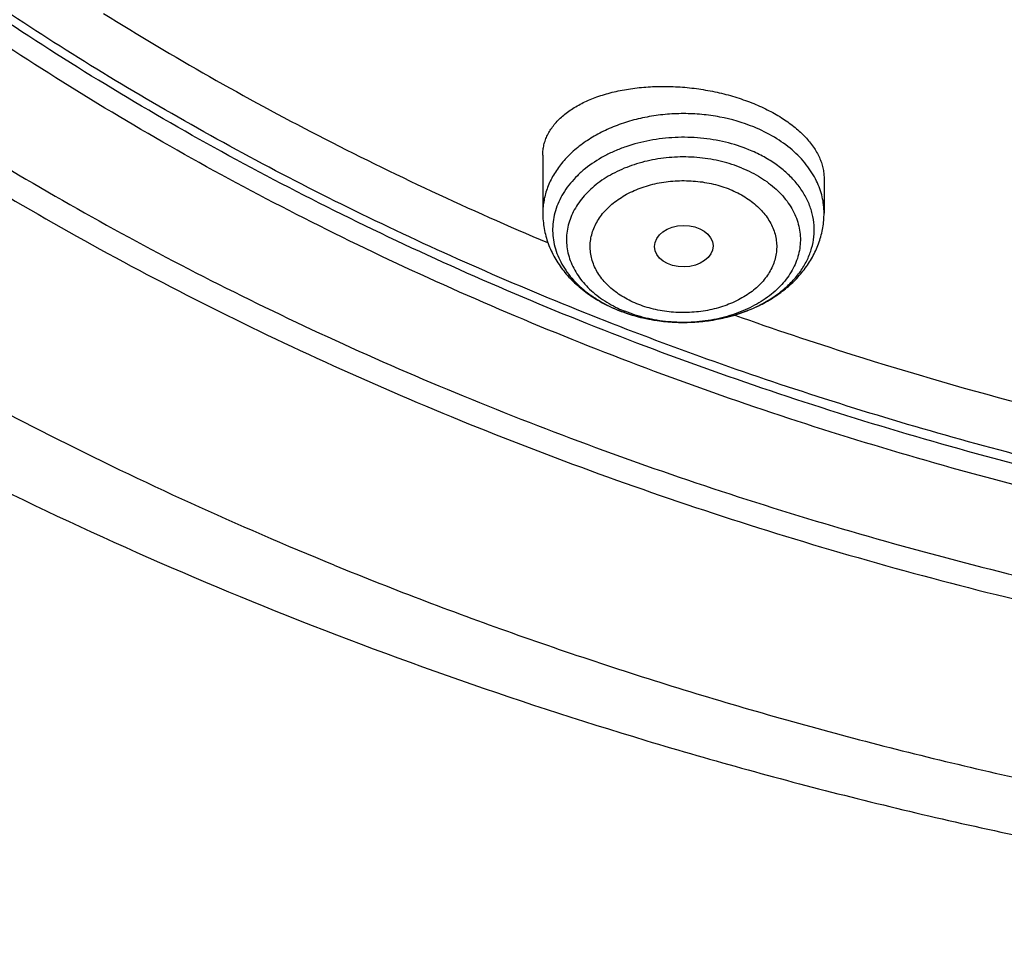
# Model space of a CAD drawing. Units: inches. Extents: x 7.1 to 14.8, y 0.2 to 18.3.
# Drawn here: x 9.7 to 10.3, y 11.8 to 12.4 of the extents above; entities that cross this region are included whole.
import ezdxf

# ---------------------------------------------------------------- set-up
doc = ezdxf.new("R2010")
doc.units = ezdxf.units.IN
doc.header["$LTSCALE"] = 1.21
doc.header["$MEASUREMENT"] = 0
doc.layers.get('0').update_dxf_attribs({"linetype": 'CONTINUOUS'})

msp = doc.modelspace()

# ---------------------------------------------------------------- linework, layer by layer
at = {"color": 7, "linetype": 'CONTINUOUS'}
for p, q in [((10.04793, 12.29906), (10.04793, 12.26496)), ((10.21328, 12.28546), (10.21328, 12.26496))]:
    msp.add_line(p, q, dxfattribs=at)
for centre, radius, start, end in [((10.12667, 12.29389), 0.0926, 247.79246, 248.09882), ((10.12724, 12.29532), 0.09415, 248.10224, 250.59065)]:
    msp.add_arc(centre, radius, start, end, dxfattribs=at)
at = {"color": 9, "linetype": 'CONTINUOUS'}
for centre, radius, start, end in [((10.12561, 12.28998), 0.08853, 247.46712, 247.79246), ((10.12534, 12.27863), 0.0771, 244.42937, 247.81321), ((10.12716, 12.29388), 0.09273, 247.81965, 254.04393)]:
    msp.add_arc(centre, radius, start, end, dxfattribs=at)
at = {"color": 7, "linetype": 'CONTINUOUS'}
msp.add_ellipse((10.1308, 12.24551), major_axis=(0.0172, 0.00021), ratio=0.710579, dxfattribs=at)
for points, knots in [([(10.84007, 12.02978), (10.78157, 12.03207), (10.69405, 12.03858), (10.57834, 12.05344), (10.46439, 12.07225), (10.3523, 12.09708), (10.24277, 12.12791), (10.16266, 12.15379), (10.08448, 12.18246), (10.00841, 12.21384), (9.93464, 12.24786), (9.86335, 12.28444), (9.79472, 12.32349), (9.72893, 12.3649), (9.66612, 12.40858), (9.58728, 12.46916), (9.51421, 12.53432), (9.44784, 12.60374), (9.40218, 12.65705), (9.36033, 12.71189), (9.32239, 12.76816), (9.28845, 12.82569), (9.25861, 12.88436), (9.23293, 12.94402), (9.21149, 13.00451), (9.19433, 13.06569), (9.18151, 13.12741), (9.17306, 13.1895), (9.16899, 13.25182), (9.16933, 13.31421), (9.17406, 13.3765), (9.18317, 13.43855), (9.19665, 13.50019), (9.21446, 13.56128), (9.23655, 13.62166), (9.26286, 13.68117), (9.29332, 13.73968), (9.32787, 13.79703), (9.36641, 13.85309), (9.40885, 13.90771), (9.45508, 13.96077), (9.50498, 14.01213), (9.57685, 14.07873), (9.65506, 14.14081), (9.7387, 14.1981), (9.80493, 14.23917), (9.87397, 14.27784), (9.94565, 14.31404), (10.01978, 14.34767), (10.12222, 14.3892), (10.22825, 14.42497), (10.33711, 14.45494), (10.44889, 14.48126), (10.59161, 14.50664), (10.73647, 14.5218), (10.8534, 14.52781), (10.97074, 14.5297), (11.0588, 14.52647), (11.11731, 14.52225)], [0, 0, 0, 0, 0.03615, 0.054134, 0.072028, 0.107454, 0.124953, 0.142282, 0.159423, 0.176362, 0.193083, 0.209574, 0.225824, 0.241824, 0.257566, 0.273046, 0.303205, 0.317896, 0.332332, 0.346522, 0.360478, 0.374213, 0.387746, 0.401097, 0.41429, 0.427349, 0.440304, 0.453182, 0.466016, 0.478836, 0.491674, 0.504562, 0.517531, 0.530609, 0.543824, 0.557201, 0.570763, 0.584531, 0.598521, 0.612747, 0.627222, 0.641952, 0.656944, 0.687711, 0.703493, 0.719531, 0.735818, 0.752344, 0.7691, 0.78607, 0.82059, 0.838113, 0.855784, 0.891488, 0.927541, 0.945647, 0.963775, 1, 1, 1, 1]), ([(10.93769, 12.3083), (10.89643, 12.3083), (10.81407, 12.31115), (10.69164, 12.32396), (10.57156, 12.34518), (10.45498, 12.3746), (10.36115, 12.40589), (10.28888, 12.43482), (10.21957, 12.46584), (10.15312, 12.50058), (10.0901, 12.539), (10.04521, 12.56919), (10.00246, 12.60091), (9.96197, 12.63408), (9.92382, 12.66861), (9.88812, 12.70443), (9.85493, 12.74145), (9.82436, 12.77958), (9.79646, 12.81872), (9.77131, 12.8588), (9.74898, 12.8997), (9.7295, 12.94134), (9.71294, 12.98361), (9.69934, 13.0264), (9.68872, 13.06962), (9.68111, 13.11316), (9.67654, 13.15692), (9.67502, 13.20078), (9.67654, 13.24464), (9.68111, 13.2884), (9.68872, 13.33194), (9.69934, 13.37516), (9.71294, 13.41796), (9.7295, 13.46023), (9.74898, 13.50186), (9.77131, 13.54277), (9.79646, 13.58284), (9.82436, 13.62199), (9.85493, 13.66012), (9.88812, 13.69714), (9.92382, 13.73295), (9.96197, 13.76749), (10.00246, 13.80065), (10.04521, 13.83237), (10.0901, 13.86257), (10.15312, 13.90098), (10.21957, 13.93573), (10.28888, 13.96674), (10.36115, 13.99567), (10.45498, 14.02697), (10.57156, 14.05639), (10.69164, 14.0776), (10.81407, 14.09041), (10.89643, 14.09327), (10.93769, 14.09327)], [0, 0, 0, 0, 0.036314, 0.072453, 0.108248, 0.143537, 0.178172, 0.195206, 0.212029, 0.244983, 0.261102, 0.276969, 0.292578, 0.307926, 0.323014, 0.337842, 0.352416, 0.366743, 0.380832, 0.394698, 0.408355, 0.421823, 0.435122, 0.448278, 0.461314, 0.474261, 0.487146, 0.5, 0.512854, 0.525739, 0.538686, 0.551722, 0.564878, 0.578177, 0.591645, 0.605302, 0.619168, 0.633257, 0.647584, 0.662158, 0.676986, 0.692074, 0.707422, 0.723031, 0.738898, 0.755017, 0.787971, 0.804794, 0.821828, 0.856463, 0.891752, 0.927547, 0.963686, 1, 1, 1, 1]), ([(10.93769, 12.36035), (10.9185, 12.36035), (10.88972, 12.36084), (10.85139, 12.36249), (10.81316, 12.36482), (10.76557, 12.36897), (10.70885, 12.37593), (10.65267, 12.38484), (10.59718, 12.39569), (10.5425, 12.40846), (10.47123, 12.42788), (10.38491, 12.45668), (10.28612, 12.49843), (10.2084, 12.53907), (10.14981, 12.57478), (10.10808, 12.60285), (10.06835, 12.63233), (10.03071, 12.66316), (9.99525, 12.69526), (9.96206, 12.72855), (9.93122, 12.76296), (9.9028, 12.79841), (9.87687, 12.8348), (9.85349, 12.87205), (9.83272, 12.91007), (9.81462, 12.94877), (9.79923, 12.98806), (9.78658, 13.02784), (9.77671, 13.06802), (9.76964, 13.10849), (9.7654, 13.14916), (9.76398, 13.18994), (9.7654, 13.23071), (9.76964, 13.27138), (9.77671, 13.31186), (9.78658, 13.35203), (9.79923, 13.39181), (9.81462, 13.4311), (9.83272, 13.4698), (9.85349, 13.50783), (9.87687, 13.54508), (9.9028, 13.58147), (9.93122, 13.61691), (9.96206, 13.65132), (9.99525, 13.68462), (10.03071, 13.71672), (10.06835, 13.74754), (10.10808, 13.77703), (10.14981, 13.8051), (10.2084, 13.84081), (10.28612, 13.88144), (10.38491, 13.9232), (10.47123, 13.95199), (10.5425, 13.97142), (10.59718, 13.98418), (10.65267, 13.99503), (10.70885, 14.00395), (10.76557, 14.0109), (10.81316, 14.01506), (10.85139, 14.01738), (10.88972, 14.01903), (10.9185, 14.01952), (10.93769, 14.01952)], [0, 0, 0, 0, 0.018169, 0.027248, 0.036319, 0.054423, 0.072462, 0.090415, 0.108262, 0.125982, 0.143556, 0.17819, 0.212038, 0.244992, 0.26111, 0.276976, 0.292585, 0.307933, 0.32302, 0.337848, 0.352421, 0.366747, 0.380836, 0.394701, 0.408358, 0.421825, 0.435125, 0.448279, 0.461316, 0.474262, 0.487146, 0.5, 0.512854, 0.525738, 0.538684, 0.551721, 0.564875, 0.578175, 0.591642, 0.605299, 0.619164, 0.633253, 0.647579, 0.662152, 0.67698, 0.692067, 0.707415, 0.723024, 0.73889, 0.755008, 0.787962, 0.82181, 0.856444, 0.874018, 0.891738, 0.909585, 0.927538, 0.945577, 0.963681, 0.972752, 0.981831, 1, 1, 1, 1]), ([(9.06327, 13.36225), (9.06165, 13.34044), (9.05994, 13.2967), (9.06195, 13.23103), (9.06856, 13.16551), (9.07974, 13.10031), (9.09547, 13.03558), (9.1157, 12.97149), (9.14039, 12.90819), (9.16946, 12.84584), (9.20286, 12.78459), (9.24049, 12.72458), (9.28226, 12.66598), (9.32807, 12.60891), (9.37781, 12.55352), (9.44981, 12.48146), (9.52867, 12.41397), (9.61344, 12.35133), (9.6808, 12.30623), (9.75122, 12.26355), (9.82453, 12.22338), (9.90055, 12.18582), (10.00591, 12.13907), (10.11531, 12.09825), (10.22797, 12.06341), (10.344, 12.03225), (10.46258, 12.00739), (10.58298, 11.98882), (10.7051, 11.97441), (10.7974, 11.96845), (10.85905, 11.96662)], [0, 0, 0, 0, 0.025975, 0.051946, 0.077977, 0.104129, 0.130463, 0.157035, 0.1839, 0.211106, 0.238697, 0.266711, 0.295181, 0.324133, 0.353589, 0.383562, 0.445076, 0.476638, 0.508723, 0.54132, 0.574413, 0.607984, 0.642008, 0.711296, 0.746509, 0.782052, 0.853964, 0.890265, 0.926735, 1, 1, 1, 1]), ([(9.07549, 13.29567), (9.07549, 13.27484), (9.07689, 13.23312), (9.08319, 13.17072), (9.09367, 13.10861), (9.10831, 13.04692), (9.12707, 12.98579), (9.14991, 12.92537), (9.17678, 12.86579), (9.20761, 12.80719), (9.24234, 12.74969), (9.28088, 12.69343), (9.32315, 12.63854), (9.36904, 12.58512), (9.41847, 12.53331), (9.4895, 12.46598), (9.56665, 12.40293), (9.64909, 12.34438), (9.7367, 12.28779), (9.82923, 12.23618), (9.9259, 12.18962), (10.02686, 12.14581), (10.15823, 12.09762), (10.32191, 12.05088), (10.4625, 12.02131), (10.57711, 12.00331), (10.66415, 11.99268), (10.7518, 11.98497), (10.81047, 11.98181), (10.83985, 11.98072)], [0, 0, 0, 0, 0.025854, 0.051765, 0.077792, 0.103988, 0.130409, 0.157101, 0.184112, 0.211481, 0.239247, 0.267439, 0.296084, 0.325203, 0.354812, 0.384922, 0.446645, 0.478273, 0.510398, 0.576072, 0.609601, 0.643558, 0.712643, 0.783107, 0.854683, 0.890803, 0.927088, 0.963502, 1, 1, 1, 1]), ([(8.79943, 13.21916), (8.80165, 13.20395), (8.80675, 13.17355), (8.81626, 13.1282), (8.82767, 13.08303), (8.84543, 13.02293), (8.87237, 12.94843), (8.91195, 12.86082), (8.95077, 12.78962), (8.98527, 12.73375), (9.0224, 12.67815), (9.07313, 12.61019), (9.12882, 12.54517), (9.17647, 12.49468), (9.22662, 12.44478), (9.2931, 12.38453), (9.37816, 12.31618), (9.46858, 12.25165), (9.56401, 12.19116), (9.69842, 12.11562), (9.80429, 12.06643), (9.87671, 12.03687)], [0, 0, 0, 0, 0.027574, 0.05527, 0.083109, 0.111111, 0.167662, 0.225061, 0.283417, 0.312987, 0.342826, 0.403334, 0.464996, 0.496273, 0.527848, 0.591884, 0.657108, 0.723504, 0.791042, 0.85968, 1, 1, 1, 1]), ([(9.77627, 13.18515), (9.77627, 13.16834), (9.77774, 13.13466), (9.78432, 13.08437), (9.79525, 13.03447), (9.81049, 12.98514), (9.82998, 12.93658), (9.85365, 12.88897), (9.8814, 12.84249), (9.91312, 12.79731), (9.94869, 12.7536), (9.98126, 12.71872), (10.00907, 12.69171), (10.03834, 12.66502), (10.0771, 12.63289), (10.12659, 12.59663), (10.17913, 12.56258), (10.23451, 12.53088), (10.29254, 12.50164), (10.35298, 12.47497), (10.41561, 12.45097), (10.48021, 12.42973), (10.54652, 12.41133), (10.6143, 12.39584), (10.6833, 12.38331), (10.75325, 12.3738), (10.82389, 12.36733), (10.89496, 12.36394), (10.96619, 12.36363), (11.03731, 12.36641), (11.10806, 12.37226), (11.17816, 12.38117), (11.24737, 12.3931), (11.31541, 12.408), (11.36008, 12.41995), (11.38215, 12.42642)], [0, 0, 0, 0, 0.02497, 0.050033, 0.07528, 0.100799, 0.126667, 0.152958, 0.179731, 0.20704, 0.234924, 0.263413, 0.277893, 0.292531, 0.322277, 0.352656, 0.383657, 0.415262, 0.447444, 0.480169, 0.513398, 0.547086, 0.581182, 0.615631, 0.650376, 0.685355, 0.720504, 0.75576, 0.791056, 0.826324, 0.861501, 0.896519, 0.931315, 0.965829, 1, 1, 1, 1]), ([(9.67393, 13.1273), (9.67566, 13.11339), (9.68004, 13.08561), (9.6893, 13.0443), (9.70125, 13.00335), (9.71587, 12.96285), (9.73312, 12.92289), (9.75296, 12.88355), (9.77535, 12.84492), (9.80023, 12.80709), (9.82755, 12.77012), (9.86746, 12.72173), (9.92329, 12.66385), (9.99839, 12.59967), (10.08149, 12.54073), (10.17186, 12.48752), (10.26875, 12.44048), (10.37132, 12.39999), (10.4787, 12.36639), (10.58999, 12.33997), (10.70424, 12.32093), (10.82046, 12.30945), (10.89857, 12.30689), (10.93769, 12.30689)], [0, 0, 0, 0, 0.025698, 0.051547, 0.077594, 0.103887, 0.130467, 0.157375, 0.184644, 0.212306, 0.240386, 0.268905, 0.327309, 0.387616, 0.449837, 0.513918, 0.57975, 0.647171, 0.715981, 0.785943, 0.856791, 0.928243, 1, 1, 1, 1]), ([(9.78967, 12.38232), (9.83065, 12.35671), (9.91599, 12.30832), (10.0049, 12.2669), (10.05065, 12.24763)], [0, 0, 0, 0, 0.493282, 1, 1, 1, 1]), ([(10.04793, 12.29906), (10.04793, 12.30007), (10.04805, 12.30209), (10.04857, 12.30508), (10.04945, 12.30802), (10.05067, 12.31088), (10.05223, 12.31366), (10.05479, 12.3173), (10.05884, 12.3216), (10.06481, 12.32615), (10.07186, 12.33012), (10.0799, 12.33347), (10.0888, 12.33612), (10.09842, 12.33805), (10.10862, 12.33921), (10.11922, 12.33958), (10.13006, 12.33913), (10.14093, 12.33787), (10.15166, 12.33583), (10.16203, 12.33302), (10.16871, 12.33062), (10.17194, 12.3293)], [0, 0, 0, 0, 0.021051, 0.042069, 0.06325, 0.084782, 0.106838, 0.129568, 0.177487, 0.229322, 0.285431, 0.345871, 0.410445, 0.478755, 0.550236, 0.624181, 0.699771, 0.776105, 0.852227, 0.927173, 1, 1, 1, 1]), ([(10.17194, 12.3293), (10.17502, 12.32805), (10.18092, 12.32535), (10.1891, 12.32064), (10.19627, 12.31546), (10.20231, 12.30988), (10.20713, 12.304), (10.21011, 12.29883), (10.21177, 12.29466), (10.21264, 12.29159), (10.21316, 12.28852), (10.21328, 12.28647), (10.21328, 12.28546)], [0, 0, 0, 0, 0.15679, 0.305353, 0.444467, 0.573458, 0.692289, 0.801709, 0.853426, 0.903478, 0.952207, 1, 1, 1, 1]), ([(10.04793, 12.26496), (10.04793, 12.26344), (10.04806, 12.2604), (10.04867, 12.25587), (10.04968, 12.25141), (10.05107, 12.24703), (10.05283, 12.24278), (10.05566, 12.23727), (10.06007, 12.23077), (10.06654, 12.22376), (10.07406, 12.21759), (10.08248, 12.2123), (10.08854, 12.20943), (10.09167, 12.20816)], [0, 0, 0, 0, 0.059894, 0.119819, 0.179874, 0.240104, 0.300574, 0.361355, 0.484057, 0.608889, 0.736335, 0.866689, 1, 1, 1, 1]), ([(10.09595, 12.20653), (10.10218, 12.20433), (10.11195, 12.20198), (10.12524, 12.2007), (10.13866, 12.20066), (10.15197, 12.20248), (10.16467, 12.20615), (10.17367, 12.20977), (10.18206, 12.21425), (10.18973, 12.21955), (10.19655, 12.22563), (10.20239, 12.23244), (10.20713, 12.2399), (10.21064, 12.24792), (10.2128, 12.25633), (10.21328, 12.26209), (10.21328, 12.26496)], [0, 0, 0, 0, 0.131097, 0.19774, 0.264586, 0.397219, 0.46246, 0.526574, 0.589402, 0.650894, 0.711111, 0.770206, 0.8284, 0.885939, 0.943069, 1, 1, 1, 1]), ([(10.16086, 12.20497), (10.18361, 12.1969), (10.2763, 12.16584), (10.37109, 12.1411), (10.44312, 12.12594)], [0, 0, 0, 0, 0.246952, 1, 1, 1, 1]), ([(9.87671, 12.03687), (9.95257, 12.0059), (10.06941, 11.96482), (10.22913, 11.92084), (10.35208, 11.89293), (10.47708, 11.87038), (10.64616, 11.84752), (10.7743, 11.83866), (10.85992, 11.83643)], [0, 0, 0, 0, 0.243719, 0.367618, 0.492632, 0.618578, 0.745266, 1, 1, 1, 1])]:
    msp.add_open_spline(points, degree=3, knots=knots, dxfattribs=at)
at = {"color": 9, "linetype": 'CONTINUOUS'}
for points, knots in [([(9.92519, 12.05812), (9.86855, 12.08125), (9.78544, 12.11903), (9.6789, 12.17582), (9.57793, 12.23536), (9.48247, 12.30047), (9.3935, 12.37098), (9.33103, 12.42567), (9.27242, 12.48246), (9.21782, 12.54123), (9.16736, 12.60182), (9.12115, 12.6641), (9.07933, 12.72792), (9.04197, 12.79312), (9.00919, 12.85955), (8.98105, 12.92704), (8.95764, 12.99544), (8.939, 13.06457), (8.92518, 13.13427), (8.91623, 13.20438), (8.91215, 13.27471), (8.91297, 13.3451), (8.91867, 13.41538), (8.92925, 13.48537), (8.94468, 13.55491), (8.96491, 13.62381), (8.98569, 13.68041), (9.00462, 13.72518), (9.02522, 13.7699), (9.05392, 13.82512), (9.08617, 13.87887), (9.11416, 13.92115), (9.14385, 13.96327), (9.16757, 13.99401), (9.18399, 14.01412)], [0, 0, 0, 0, 0.074052, 0.110331, 0.146078, 0.215885, 0.249943, 0.283424, 0.316331, 0.348673, 0.380463, 0.411721, 0.442475, 0.472758, 0.502607, 0.53207, 0.561196, 0.590041, 0.618665, 0.647132, 0.675509, 0.703863, 0.732263, 0.760775, 0.789466, 0.818398, 0.84763, 0.862378, 0.87722, 0.907209, 0.937644, 0.953043, 0.968568, 1, 1, 1, 1]), ([(10.83848, 12.04169), (10.78003, 12.04402), (10.69258, 12.05061), (10.57697, 12.06562), (10.46315, 12.08459), (10.35122, 12.10959), (10.24187, 12.14062), (10.16192, 12.16666), (10.08392, 12.19549), (10.00805, 12.22705), (9.93451, 12.26125), (9.86348, 12.29801), (9.79513, 12.33724), (9.72964, 12.37883), (9.66717, 12.4227), (9.58881, 12.48352), (9.51628, 12.54892), (9.45051, 12.61857), (9.40533, 12.67204), (9.36399, 12.72704), (9.32659, 12.78344), (9.29322, 12.84111), (9.26398, 12.89989), (9.23893, 12.95964), (9.21815, 13.02021), (9.20167, 13.08145), (9.18956, 13.1432), (9.18183, 13.20531), (9.17852, 13.26761), (9.17962, 13.32995), (9.1833, 13.37137), (9.18586, 13.392)], [0, 0, 0, 0, 0.073596, 0.110207, 0.146631, 0.218733, 0.254342, 0.289601, 0.324476, 0.358933, 0.392943, 0.42648, 0.459522, 0.492051, 0.524051, 0.555516, 0.616802, 0.646653, 0.675984, 0.704814, 0.733166, 0.761074, 0.788573, 0.815706, 0.842522, 0.869075, 0.895421, 0.921623, 0.947743, 0.973847, 1, 1, 1, 1]), ([(10.49933, 12.08472), (10.44991, 12.09372), (10.35232, 12.11471), (10.20953, 12.15536), (10.07229, 12.20469), (9.94166, 12.26231), (9.81862, 12.3278), (9.70412, 12.40066), (9.61588, 12.46757), (9.55051, 12.5243), (9.5045, 12.568), (9.46124, 12.61308), (9.42082, 12.65946), (9.3833, 12.70706), (9.34877, 12.75578), (9.31728, 12.80552), (9.28891, 12.85619), (9.2637, 12.90771), (9.2417, 12.95995), (9.22296, 13.01284), (9.20752, 13.06625), (9.19541, 13.1201), (9.18664, 13.17428), (9.18124, 13.22867), (9.17922, 13.28318), (9.18059, 13.33771), (9.18374, 13.37394), (9.18588, 13.392)], [0, 0, 0, 0, 0.073979, 0.146888, 0.218492, 0.288582, 0.356986, 0.42357, 0.488249, 0.51987, 0.551006, 0.581665, 0.611853, 0.641587, 0.670881, 0.69976, 0.728247, 0.756375, 0.784176, 0.811689, 0.838955, 0.866018, 0.892926, 0.919728, 0.946473, 0.973213, 1, 1, 1, 1]), ([(10.17194, 12.31558), (10.16553, 12.3182), (10.15536, 12.32113), (10.14138, 12.32309), (10.13061, 12.32358), (10.11983, 12.32309), (10.10923, 12.3216), (10.099, 12.31916), (10.0893, 12.31579), (10.0803, 12.31156), (10.07214, 12.30653), (10.06498, 12.30079), (10.05892, 12.29442), (10.05409, 12.28754), (10.05112, 12.28141), (10.04947, 12.27639), (10.04858, 12.27261), (10.04805, 12.26879), (10.04793, 12.26623), (10.04793, 12.26496)], [0, 0, 0, 0, 0.135013, 0.204613, 0.274811, 0.345009, 0.414609, 0.483043, 0.549791, 0.614414, 0.676582, 0.736101, 0.792945, 0.847279, 0.899473, 0.924964, 0.950151, 0.975128, 1, 1, 1, 1]), ([(10.20888, 12.28378), (10.20807, 12.28546), (10.20623, 12.28878), (10.20289, 12.29349), (10.19898, 12.29797), (10.19293, 12.30366), (10.18405, 12.30997), (10.17613, 12.31388), (10.17194, 12.31558)], [0, 0, 0, 0, 0.112314, 0.227882, 0.34707, 0.470101, 0.72764, 1, 1, 1, 1]), ([(10.16906, 12.30221), (10.16462, 12.30402), (10.15529, 12.30698), (10.14068, 12.30938), (10.12569, 12.30973), (10.11089, 12.30804), (10.09904, 12.30493), (10.09017, 12.30147), (10.08202, 12.29752), (10.0746, 12.2927), (10.06821, 12.28706), (10.06409, 12.28259), (10.06061, 12.27785), (10.05779, 12.27289), (10.05568, 12.26776), (10.05428, 12.26249), (10.05363, 12.25715), (10.05371, 12.2518), (10.05455, 12.24647), (10.05611, 12.24123), (10.0584, 12.23613), (10.06138, 12.23122), (10.06502, 12.22654), (10.06928, 12.22214), (10.07413, 12.21806), (10.08142, 12.21303), (10.08747, 12.20995), (10.09169, 12.20821)], [0, 0, 0, 0, 0.069477, 0.141167, 0.213786, 0.285951, 0.356326, 0.390496, 0.423809, 0.487458, 0.517768, 0.547049, 0.575353, 0.602779, 0.62947, 0.655611, 0.681419, 0.707134, 0.733, 0.759253, 0.786104, 0.813728, 0.842257, 0.87178, 0.902339, 0.933932, 1, 1, 1, 1]), ([(10.17544, 12.21092), (10.17799, 12.21222), (10.18286, 12.21502), (10.1895, 12.21992), (10.19523, 12.22537), (10.19997, 12.23129), (10.20363, 12.2376), (10.20616, 12.2442), (10.2075, 12.25098), (10.20762, 12.25782), (10.20653, 12.26463), (10.20425, 12.27127), (10.20082, 12.27765), (10.1971, 12.2826), (10.19363, 12.28635), (10.18975, 12.29001), (10.18431, 12.29424), (10.17703, 12.29865), (10.17178, 12.3011), (10.16906, 12.30221)], [0, 0, 0, 0, 0.070353, 0.137923, 0.202627, 0.26456, 0.324011, 0.38147, 0.43761, 0.493234, 0.549197, 0.606321, 0.66531, 0.726695, 0.758416, 0.790844, 0.857817, 0.927609, 1, 1, 1, 1]), ([(10.16498, 12.29145), (10.1611, 12.29304), (10.15294, 12.29564), (10.14016, 12.29779), (10.12704, 12.2982), (10.11405, 12.29684), (10.10164, 12.29377), (10.09028, 12.28909), (10.08187, 12.2839), (10.07607, 12.27908), (10.0723, 12.27525), (10.06905, 12.27118), (10.06637, 12.2669), (10.06429, 12.26246), (10.06281, 12.25789), (10.06196, 12.25324), (10.06175, 12.24855), (10.06218, 12.24387), (10.06324, 12.23924), (10.06493, 12.23471), (10.06722, 12.23032), (10.07009, 12.2261), (10.07352, 12.22211), (10.07747, 12.21837), (10.08348, 12.21369), (10.08853, 12.21078), (10.09206, 12.20908)], [0, 0, 0, 0, 0.069567, 0.141329, 0.214058, 0.286426, 0.357139, 0.425065, 0.489362, 0.520034, 0.549688, 0.578362, 0.606136, 0.633132, 0.659513, 0.685476, 0.711245, 0.737054, 0.763135, 0.789704, 0.816949, 0.845017, 0.874018, 0.904016, 0.935035, 1, 1, 1, 1]), ([(10.16498, 12.29145), (10.16691, 12.29067), (10.17064, 12.28897), (10.17758, 12.28509), (10.1838, 12.28045), (10.18903, 12.27513), (10.19232, 12.27095), (10.19503, 12.26657), (10.19711, 12.262), (10.19855, 12.25732), (10.19933, 12.25255), (10.19944, 12.24775), (10.19888, 12.24296), (10.19766, 12.23824), (10.19579, 12.23363), (10.19329, 12.22918), (10.19019, 12.22493), (10.18652, 12.22091), (10.18081, 12.21585), (10.17419, 12.21152), (10.1669, 12.20796), (10.15896, 12.20485), (10.14835, 12.20205), (10.13509, 12.20052), (10.12166, 12.20083), (10.10857, 12.20297), (10.10021, 12.20562), (10.09623, 12.20724)], [0, 0, 0, 0, 0.033576, 0.06624, 0.128445, 0.158025, 0.186606, 0.214273, 0.241157, 0.267432, 0.293308, 0.31902, 0.344814, 0.370931, 0.397591, 0.42498, 0.453245, 0.482485, 0.512756, 0.576335, 0.609618, 0.643763, 0.7141, 0.786244, 0.858851, 0.930533, 1, 1, 1, 1]), ([(10.10319, 12.21169), (10.10165, 12.21231), (10.09867, 12.21366), (10.09314, 12.21676), (10.08818, 12.22046), (10.08402, 12.22471), (10.08139, 12.22804), (10.07923, 12.23154), (10.07757, 12.23517), (10.07642, 12.23891), (10.0758, 12.24272), (10.07571, 12.24655), (10.07615, 12.25036), (10.07713, 12.25413), (10.07862, 12.2578), (10.08061, 12.26135), (10.08396, 12.26595), (10.08821, 12.27008), (10.09312, 12.27366), (10.09868, 12.27698), (10.1048, 12.27964), (10.1113, 12.28163), (10.11817, 12.28319), (10.12525, 12.284), (10.1324, 12.28408), (10.13951, 12.28367), (10.14651, 12.28254), (10.15323, 12.28067), (10.15646, 12.2795), (10.15802, 12.27885)], [0, 0, 0, 0, 0.033591, 0.06625, 0.128427, 0.158003, 0.186585, 0.214254, 0.241138, 0.267411, 0.293285, 0.318996, 0.344788, 0.370904, 0.397561, 0.424949, 0.453213, 0.512639, 0.543953, 0.576282, 0.643649, 0.678537, 0.71403, 0.786171, 0.822524, 0.858819, 0.930503, 0.965621, 1, 1, 1, 1]), ([(10.21328, 12.26496), (10.21328, 12.26655), (10.2131, 12.26976), (10.21226, 12.27454), (10.21087, 12.27925), (10.2096, 12.28229), (10.20888, 12.28378)], [0, 0, 0, 0, 0.24602, 0.493678, 0.744531, 1, 1, 1, 1]), ([(10.15802, 12.27885), (10.15956, 12.27823), (10.16254, 12.27688), (10.16808, 12.27378), (10.17303, 12.27008), (10.17719, 12.26583), (10.17983, 12.2625), (10.18198, 12.259), (10.18364, 12.25537), (10.18479, 12.25163), (10.18541, 12.24782), (10.1855, 12.24399), (10.18506, 12.24018), (10.18408, 12.23641), (10.18259, 12.23274), (10.1806, 12.22919), (10.17725, 12.22459), (10.173, 12.22046), (10.16809, 12.21688), (10.16253, 12.21356), (10.15641, 12.2109), (10.14991, 12.20891), (10.14305, 12.20735), (10.13596, 12.20654), (10.12881, 12.20646), (10.1217, 12.20687), (10.1147, 12.208), (10.10798, 12.20987), (10.10475, 12.21104), (10.10319, 12.21169)], [0, 0, 0, 0, 0.033591, 0.06625, 0.128427, 0.158003, 0.186585, 0.214254, 0.241138, 0.267411, 0.293285, 0.318996, 0.344788, 0.370904, 0.397561, 0.424949, 0.453213, 0.512639, 0.543953, 0.576282, 0.643649, 0.678537, 0.71403, 0.786171, 0.822524, 0.858819, 0.930503, 0.965621, 1, 1, 1, 1]), ([(10.10167, 12.20472), (10.10776, 12.20298), (10.11723, 12.20122), (10.13001, 12.20059), (10.13967, 12.20096), (10.14919, 12.20219), (10.16132, 12.2049), (10.17003, 12.20818), (10.17544, 12.21092)], [0, 0, 0, 0, 0.251356, 0.379255, 0.507214, 0.634226, 0.75932, 1, 1, 1, 1]), ([(9.92519, 12.05812), (9.9609, 12.04355), (10.03353, 12.01596), (10.14501, 11.9796), (10.2594, 11.94807), (10.37627, 11.92151), (10.4952, 11.89999), (10.65624, 11.87811), (10.77833, 11.86956), (10.85992, 11.86734)], [0, 0, 0, 0, 0.120654, 0.242945, 0.366689, 0.491695, 0.617755, 0.744653, 1, 1, 1, 1])]:
    msp.add_open_spline(points, degree=3, knots=knots, dxfattribs=at)

doc.saveas('drawing.dxf')
